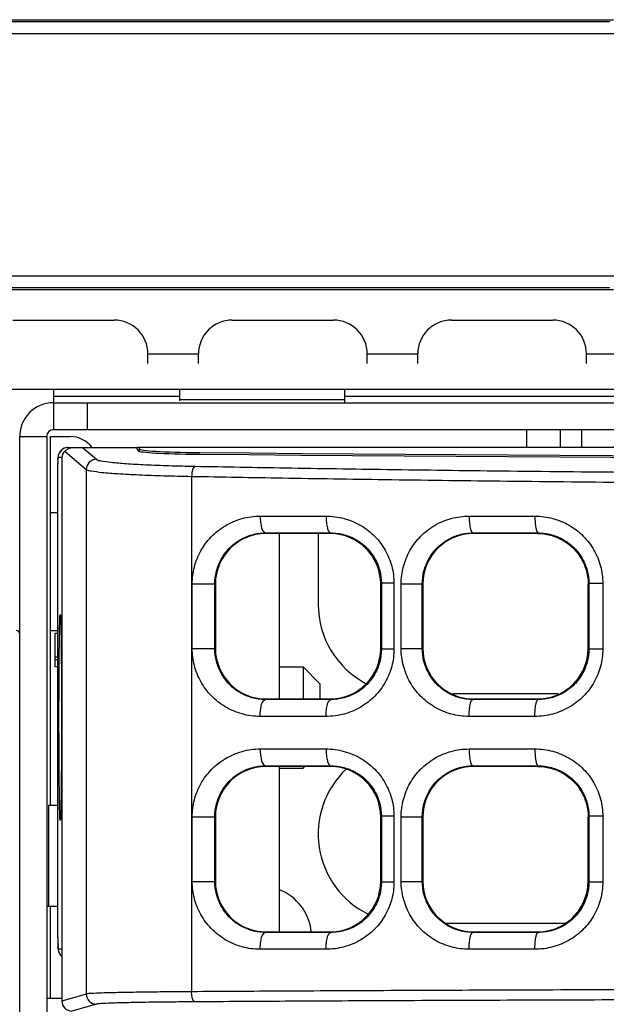
# Model space of a CAD drawing. Units: inches. Extents: x 0 to 46.8, y 0 to 33.1.
# Drawn here: x 24.9 to 25.2, y 6.8 to 7.4 of the extents above; entities that cross this region are included whole.
import ezdxf

# ---------------------------------------------------------------- set-up
doc = ezdxf.new("R2010")
doc.units = ezdxf.units.IN
doc.header["$LTSCALE"] = 2.574606
doc.header["$MEASUREMENT"] = 0
doc.layers.get('0').update_dxf_attribs({"linetype": 'CONTINUOUS'})
for name, color, linetype in [('02___PRT_ALL_AXES', 7, 'CONTINUOUS'), ('0_COMPONENTS', 7, 'CONTINUOUS'), ('7_ALL_FEATURES', 7, 'CONTINUOUS'), ('ASM_MEMBER', 7, 'CONTINUOUS'), ('AXIS', 7, 'CONTINUOUS'), ('FTR_ALL', 7, 'CONTINUOUS')]:
    doc.layers.add(name, color=color, linetype=linetype)

msp = doc.modelspace()

# ---------------------------------------------------------------- linework, layer by layer
at = {"color": 3, "linetype": 'Continuous'}
for p, q in [((25.2066, 7.1556), (25.2066, 7.14527)), ((24.89459, 7.15167), (24.89459, 6.72991)), ((24.90345, 6.82381), (24.89459, 6.82381))]:
    msp.add_line(p, q, dxfattribs=at)
at = {"color": 7, "linetype": 'Continuous'}
for p, q in [((24.87884, 7.15167), (24.89459, 7.15167)), ((24.87884, 6.72991), (24.87884, 7.15167)), ((26.95266, 7.14527), (24.94872, 7.14527)), ((24.94872, 7.14339), (24.94872, 7.14527)), ((24.98348, 7.14232), (24.98348, 7.14134)), ((25.03022, 7.09507), (25.03022, 6.99862)), ((25.05305, 7.09507), (25.05305, 7.05373)), ((25.03022, 7.01732), (25.04419, 7.01732)), ((25.04419, 7.01732), (25.05404, 7.00747)), ((25.04419, 7.01732), (25.04419, 6.99862)), ((25.05404, 7.00747), (25.05404, 6.99862)), ((25.19307, 7.00157), (25.13154, 7.00157)), ((25.03022, 6.95925), (25.03022, 6.86279)), ((25.03022, 6.95826), (25.04419, 6.95826)), ((25.04518, 6.95925), (25.04419, 6.95826)), ((25.04419, 6.95925), (25.04419, 6.95826)), ((25.19695, 6.86771), (25.12765, 6.86771))]:
    msp.add_line(p, q, dxfattribs=at)
for centre, radius, start, end in [((24.89852, 7.15167), 0.01969, 90, 180), ((24.94872, 7.13149), 0.01378, 90, 98.14856), ((25.10522, 7.05373), 0.05217, 180, 242.3975), ((25.10522, 6.91988), 0.05217, 133.48913, 243.81038), ((25.01959, 6.85984), 0.02953, 5.7933, 68.8545)]:
    msp.add_arc(centre, radius, start, end, dxfattribs=at)
at = {"color": 3, "linetype": 'Continuous'}
msp.add_arc((24.89852, 7.15167), 0.00394, 90, 180, dxfattribs=at)
at = {"color": 7, "linetype": 'Continuous'}
for centre, major_axis, start_param, end_param in [((24.98967, 7.14444), (0.04094, 0), 3.141593, 4.560682), ((25.96573, 7.47904), (6.49961, 0), -1.722503, -1.423801)]:
    msp.add_ellipse(centre, major_axis=major_axis, ratio=0.052408, start_param=start_param, end_param=end_param, dxfattribs=at)
at = {"layer": '02___PRT_ALL_AXES', "color": 3, "linetype": 'Continuous'}
for p, q in [((24.89574, 6.93661), (24.90107, 6.93661)), ((24.89574, 6.93661), (24.89574, 6.87755)), ((24.90107, 6.87755), (24.89459, 6.87755))]:
    msp.add_line(p, q, dxfattribs=at)
at = {"layer": '0_COMPONENTS', "color": 3, "linetype": 'Continuous'}
msp.add_line((25.17451, 7.1556), (25.17451, 7.14527), dxfattribs=at)
at = {"layer": '0_COMPONENTS', "color": 7, "linetype": 'Continuous'}
msp.add_line((25.19419, 7.1556), (25.19419, 7.14527), dxfattribs=at)
at = {"layer": '7_ALL_FEATURES', "color": 7, "linetype": 'Continuous'}
for p, q in [((24.68002, 7.39478), (25.2253, 7.39478)), ((24.68213, 7.39372), (25.22319, 7.39372)), ((24.67517, 7.38676), (25.23015, 7.38676)), ((24.67517, 7.24531), (25.23015, 7.24531)), ((25.2253, 7.2373), (24.68002, 7.2373)), ((25.22319, 7.23835), (24.68213, 7.23835)), ((24.90714, 7.14527), (24.94679, 7.14527)), ((24.91557, 7.14527), (24.92361, 7.13838)), ((24.94679, 7.14527), (24.94798, 7.14339)), ((24.90345, 7.13936), (24.90123, 7.13936)), ((24.90345, 7.13936), (24.90345, 6.82243)), ((24.90521, 7.1432), (24.91772, 7.13248)), ((24.90111, 7.13751), (24.90107, 7.13599)), ((24.90107, 7.13583), (24.90107, 7.13599)), ((24.90107, 6.85925), (24.90107, 7.13583)), ((24.91772, 7.13248), (24.91772, 6.8265)), ((24.97916, 7.12844), (24.97916, 6.82785)), ((25.01916, 7.10528), (25.05758, 7.10527)), ((25.14107, 7.10527), (25.17945, 7.10527)), ((25.02253, 7.09507), (25.02217, 7.09544)), ((25.02217, 7.09544), (25.05995, 7.09543)), ((25.05994, 7.09507), (25.02254, 7.09507)), ((25.05995, 7.09507), (25.06032, 7.09543)), ((25.05995, 7.09543), (25.06032, 7.09543)), ((25.14359, 7.09507), (25.14324, 7.09543)), ((25.14324, 7.09543), (25.18137, 7.09543)), ((25.181, 7.09507), (25.1436, 7.09507)), ((25.18102, 7.09507), (25.18137, 7.09543)), ((24.97951, 7.06568), (24.99271, 7.06568)), ((24.97951, 7.02801), (24.97951, 7.06568)), ((24.99271, 7.02801), (24.99271, 7.06568)), ((24.99301, 7.06537), (24.99284, 7.06555)), ((24.99301, 7.06573), (24.99301, 7.06537)), ((24.99301, 7.06537), (24.99301, 7.02796)), ((25.08947, 7.0657), (25.08988, 7.0661)), ((25.08947, 7.02829), (25.08947, 7.0657)), ((25.09721, 7.0661), (25.08988, 7.0661)), ((25.08988, 7.0661), (25.08988, 7.02758)), ((25.09721, 7.0661), (25.09721, 7.02759)), ((25.10144, 7.06574), (25.11376, 7.06574)), ((25.10144, 7.02795), (25.10144, 7.06574)), ((25.11376, 7.02795), (25.11376, 7.06574)), ((25.11408, 7.06567), (25.11408, 7.02801)), ((25.21053, 7.06565), (25.21092, 7.06603)), ((25.21053, 7.02824), (25.21053, 7.06545)), ((25.21906, 7.06603), (25.21092, 7.06603)), ((25.21092, 7.06603), (25.21092, 7.02766)), ((25.21906, 7.06603), (25.21906, 7.02766)), ((24.89951, 7.037), (24.90107, 7.037)), ((24.89951, 7.01732), (24.89951, 7.037)), ((24.97951, 7.02801), (24.99271, 7.02801)), ((24.99301, 7.02832), (24.99284, 7.02814)), ((25.08947, 7.02829), (25.08947, 7.02799)), ((25.08947, 7.02799), (25.08988, 7.02758)), ((25.09721, 7.02759), (25.08988, 7.02759)), ((25.10144, 7.02795), (25.11376, 7.02795)), ((25.21053, 7.02804), (25.21092, 7.02766)), ((25.21906, 7.02766), (25.21092, 7.02766)), ((24.89951, 7.02322), (24.90107, 7.02322)), ((24.90107, 7.02135), (24.89951, 7.02135)), ((24.90107, 7.01732), (24.89951, 7.01732)), ((25.02253, 6.99862), (25.02216, 6.99825)), ((25.05994, 6.99825), (25.02216, 6.99825)), ((25.02254, 6.99862), (25.05994, 6.99862)), ((25.06032, 6.99825), (25.05994, 6.99825)), ((25.05995, 6.99862), (25.06032, 6.99825)), ((25.14359, 6.99862), (25.14324, 6.99826)), ((25.18137, 6.99826), (25.14324, 6.99826)), ((25.1436, 6.99862), (25.181, 6.99862)), ((25.18102, 6.99862), (25.18137, 6.99826)), ((25.05758, 6.98841), (25.01916, 6.98841)), ((25.17945, 6.98842), (25.14107, 6.98842)), ((25.01916, 6.96945), (25.05758, 6.96945)), ((25.14107, 6.96944), (25.17945, 6.96944)), ((25.02253, 6.95925), (25.02217, 6.95961)), ((25.02217, 6.95961), (25.05995, 6.95961)), ((25.05994, 6.95925), (25.02254, 6.95925)), ((25.05995, 6.95925), (25.06032, 6.95961)), ((25.05995, 6.95961), (25.06032, 6.95961)), ((25.14359, 6.95925), (25.14324, 6.9596)), ((25.14324, 6.9596), (25.18137, 6.9596)), ((25.181, 6.95925), (25.1436, 6.95925)), ((25.18102, 6.95925), (25.18137, 6.9596)), ((24.97951, 6.92985), (24.99271, 6.92985)), ((24.97951, 6.89218), (24.97951, 6.92985)), ((24.99271, 6.89219), (24.99271, 6.92985)), ((24.99301, 6.92954), (24.99284, 6.92972)), ((24.99301, 6.9299), (24.99301, 6.92954)), ((24.99301, 6.92954), (24.99301, 6.89213)), ((25.08947, 6.92987), (25.08988, 6.93027)), ((25.08947, 6.89246), (25.08947, 6.92987)), ((25.09721, 6.93028), (25.08988, 6.93028)), ((25.08988, 6.93027), (25.08988, 6.89175)), ((25.09721, 6.93028), (25.09721, 6.89176)), ((25.10144, 6.92991), (25.11376, 6.92991)), ((25.10144, 6.89213), (25.10144, 6.92991)), ((25.11376, 6.89213), (25.11376, 6.92991)), ((25.11408, 6.92985), (25.11408, 6.89219)), ((25.21053, 6.92982), (25.21092, 6.9302)), ((25.21053, 6.89241), (25.21053, 6.92962)), ((25.21906, 6.9302), (25.21092, 6.9302)), ((25.21092, 6.9302), (25.21092, 6.89183)), ((25.21906, 6.9302), (25.21906, 6.89183)), ((24.97951, 6.89218), (24.99271, 6.89218)), ((24.99301, 6.89249), (24.99284, 6.89231)), ((25.08947, 6.89246), (25.08947, 6.89216)), ((25.08947, 6.89216), (25.08988, 6.89175)), ((25.09721, 6.89176), (25.08988, 6.89176)), ((25.10144, 6.89213), (25.11376, 6.89213)), ((25.21053, 6.89221), (25.21092, 6.89183)), ((25.21906, 6.89183), (25.21092, 6.89183)), ((25.02253, 6.86279), (25.02216, 6.86242)), ((25.02254, 6.86279), (25.05994, 6.86279)), ((25.05995, 6.86279), (25.06032, 6.86243)), ((25.14359, 6.86279), (25.14324, 6.86243)), ((25.1436, 6.86279), (25.181, 6.86279)), ((25.18102, 6.86279), (25.18137, 6.86244)), ((24.90107, 6.85925), (24.90111, 6.85742)), ((24.90111, 6.85742), (24.90116, 6.85536)), ((25.05994, 6.86243), (25.02216, 6.86242)), ((25.06032, 6.86243), (25.05994, 6.86243)), ((25.18137, 6.86244), (25.14324, 6.86243)), ((24.90131, 6.85295), (24.90345, 6.85295)), ((25.05758, 6.85259), (25.01916, 6.85258)), ((25.17945, 6.85259), (25.14107, 6.85259)), ((24.91772, 6.8265), (24.90345, 6.82243)), ((24.92361, 6.8206), (24.90936, 6.81653))]:
    msp.add_line(p, q, dxfattribs=at)
for points in [[(24.90714, 7.14527), (24.90629, 7.14521), (24.90444, 7.14462), (24.90298, 7.14356), (24.90198, 7.14224), (24.90145, 7.14096), (24.90127, 7.14012), (24.90121, 7.13964), (24.90118, 7.13922), (24.90116, 7.13875), (24.90113, 7.13819), (24.90111, 7.13751)], [(24.90116, 6.85536), (24.90118, 6.85456), (24.90121, 6.85389), (24.90124, 6.85334), (24.90127, 6.85286), (24.90131, 6.85238), (24.90143, 6.85171), (24.90181, 6.85055)], [(24.90181, 6.85055), (24.90273, 6.84911), (24.90345, 6.8485)]]:
    msp.add_lwpolyline(points, dxfattribs=at)
for centre, radius, start, end in [((24.90714, 7.13936), 0.00591, 90.00277, 180.00133), ((24.92363, 7.13246), 0.00592, 90.23107, 179.79855), ((25.02253, 7.06555), 0.02952, 89.98379, 179.66085), ((25.05995, 7.0659), 0.02917, 89.3828, 89.99988), ((25.05995, 7.06555), 0.02952, 0.2827, 89.38078), ((25.1436, 7.06555), 0.02952, 89.98531, 179.76012), ((25.02253, 7.02814), 0.02952, 180.33913, 269.99005), ((25.05995, 7.02814), 0.02952, 270.6126, 359.7175), ((25.1436, 7.02814), 0.02952, 180.23989, 269.99174), ((25.05994, 7.02795), 0.02934, 270.00012, 270.63231), ((25.02253, 6.92972), 0.02952, 89.98379, 179.66085), ((25.05995, 6.93007), 0.02917, 89.3828, 89.99988), ((25.05995, 6.92972), 0.02952, 0.2827, 89.38078), ((25.1436, 6.92972), 0.02952, 89.98531, 179.76012), ((25.02253, 6.89231), 0.02952, 180.33913, 269.99005), ((25.05995, 6.89231), 0.02952, 270.6126, 359.7175), ((25.1436, 6.89231), 0.02952, 180.23989, 269.99174), ((25.05994, 6.89213), 0.02934, 270.00012, 270.63231), ((24.90712, 6.85287), 0.00578, 208.13253, 212.24907), ((24.9072, 6.85293), 0.00589, 212.28075, 228.74121), ((24.92362, 6.8265), 0.00591, 180.02101, 269.87656)]:
    msp.add_arc(centre, radius, start, end, dxfattribs=at)
for centre, major_axis, ratio, start_param, end_param in [((24.91083, 7.13936), (0.00738, 0), 0.800179, 8.718624, 9.424778), ((24.9889, 7.14346), (0.04094, 0), 0.052408, 3.174747, 4.56058), ((25.96529, 7.47806), (6.49961, 0), 0.052408, -1.722554, -1.423361), ((24.90936, 6.82244), (0.00569, 0.00162), 0.997983, 2.864127, 4.433858)]:
    msp.add_ellipse(centre, major_axis=major_axis, ratio=ratio, start_param=start_param, end_param=end_param, dxfattribs=at)
msp.add_ellipse((24.9025, 6.98779), major_axis=(0, 0.05999), ratio=0.012219, dxfattribs=at)
for points, start_tangent, end_tangent in [([(24.90521, 7.1432), (24.90647, 7.14417), (24.90825, 7.14498), (24.91029, 7.14527)], (0.729272, 0.684223), (1, 0)), ([(24.90123, 7.13936), (24.90112, 7.13777), (24.90107, 7.13583)], (-0.999917, -0.01292), (-0.021487, -0.999769)), ([(24.92361, 7.13838), (24.92627, 7.1375), (24.93211, 7.13667), (24.9409, 7.13591), (24.95232, 7.13525), (24.96592, 7.13472), (24.98118, 7.13434)], (0.760121, -0.649781), (0.999819, -0.019016)), ([(24.91772, 7.13248), (24.92056, 7.1316), (24.92679, 7.13077), (24.93617, 7.13001), (24.94835, 7.12935), (24.96287, 7.12883), (24.97916, 7.12844)], (0.780182, -0.625553), (0.999841, -0.017816)), ([(24.98118, 7.13434), (24.9802, 7.13346), (24.97946, 7.13131), (24.97916, 7.12844)], (-0.989779, -0.142611), (-0.016797, -0.999859)), ([(24.98118, 7.13434), (25.03393, 7.1334), (25.09334, 7.13249), (25.16001, 7.13165), (25.23447, 7.1309), (25.31724, 7.1303), (25.40928, 7.12989), (25.51176, 7.12971), (25.62569, 7.1298), (25.75213, 7.13018), (25.89213, 7.13086), (26.04589, 7.13179), (26.21281, 7.13288), (26.39248, 7.13394), (26.58314, 7.13469), (26.7768, 7.13485), (26.96379, 7.13421)], (0.999819, -0.019007), (0.999983, -0.005873)), ([(24.97916, 7.12844), (25.03214, 7.12751), (25.09181, 7.1266), (25.15875, 7.12575), (25.23351, 7.125), (25.31658, 7.12441), (25.40893, 7.12399), (25.5117, 7.12381), (25.62591, 7.1239), (25.75258, 7.12428), (25.89276, 7.12496), (26.04661, 7.1259), (26.21353, 7.12698), (26.39306, 7.12804), (26.58343, 7.1288), (26.77666, 7.12895), (26.96313, 7.12831)], (0.999821, -0.018924), (0.999983, -0.005891)), ([(24.97951, 7.06568), (24.98077, 7.07556), (24.98452, 7.08491), (24.99064, 7.09316), (24.99884, 7.09966), (25.00861, 7.10385), (25.01916, 7.10528)], (-0.000252, 1), (1, -0.000021)), ([(25.01916, 7.10528), (25.01938, 7.10155), (25.02003, 7.09838), (25.02101, 7.09624), (25.02217, 7.09544)], (-0.000088, -1), (0.998261, -0.05895)), ([(25.05758, 7.10527), (25.06816, 7.10386), (25.07786, 7.09977), (25.08601, 7.09341), (25.09213, 7.08531), (25.09592, 7.07601), (25.09721, 7.0661)], (1, 0.00006), (0.000052, -1)), ([(25.05758, 7.10527), (25.05778, 7.10155), (25.05838, 7.09838), (25.05926, 7.09623), (25.06032, 7.09543)], (-0.000103, -1), (0.997939, -0.064162)), ([(25.10144, 7.06574), (25.10274, 7.07577), (25.10658, 7.08519), (25.11278, 7.09341), (25.12099, 7.09981), (25.13067, 7.10388), (25.14107, 7.10527)], (-0.000233, 1), (1, 0.000007)), ([(25.14107, 7.10527), (25.14123, 7.10154), (25.1417, 7.09837), (25.14241, 7.09623), (25.14324, 7.09543)], (-0.000058, -1), (0.996827, -0.079602)), ([(25.17945, 7.10527), (25.18989, 7.10388), (25.19952, 7.09987), (25.20769, 7.09357), (25.21388, 7.08545), (25.21775, 7.07607), (25.21906, 7.06603)], (1, 0.000121), (0.000059, -1)), ([(25.17945, 7.10527), (25.1796, 7.10154), (25.18001, 7.09837), (25.18063, 7.09622), (25.18137, 7.09542)], (-0.000067, -1), (0.995982, -0.089553)), ([(24.99271, 7.06568), (24.99364, 7.07309), (24.99643, 7.08011), (25.00097, 7.08631), (25.00707, 7.0912), (25.01433, 7.09435), (25.02217, 7.09544)], (-0.000175, 1), (0.999998, 0.001745)), ([(25.06032, 7.09543), (25.06821, 7.09438), (25.07545, 7.09133), (25.08153, 7.08657), (25.08609, 7.0805), (25.08892, 7.07353), (25.08988, 7.0661)], (0.999998, 0.001764), (-0.000089, -1)), ([(25.11376, 7.06574), (25.11473, 7.07326), (25.11759, 7.08033), (25.1222, 7.0865), (25.1283, 7.09131), (25.1355, 7.09438), (25.14324, 7.09543)], (-0.000166, 1), (0.999999, 0.001204)), ([(25.18102, 7.09507), (25.1885, 7.09411), (25.19566, 7.09118), (25.20186, 7.08646), (25.2066, 7.08027), (25.20954, 7.07313), (25.21053, 7.06565)], (1, 0), (0, -1)), ([(25.18137, 7.09543), (25.18916, 7.0944), (25.19634, 7.0914), (25.20243, 7.08668), (25.20705, 7.08059), (25.20994, 7.07356), (25.21092, 7.06603)], (0.999999, 0.001314), (-0.000087, -1)), ([(25.01916, 6.98841), (25.00858, 6.98985), (24.99882, 6.99403), (24.99063, 7.00054), (24.98452, 7.00879), (24.98077, 7.01814), (24.97951, 7.02801)], (-1, -0.000244), (-0.000036, 1)), ([(25.02216, 6.99825), (25.01431, 6.99934), (25.00705, 7.0025), (25.00097, 7.00739), (24.99642, 7.01358), (24.99364, 7.02061), (24.99271, 7.02801)], (-0.999999, 0.001685), (0.00009, 1)), ([(25.09721, 7.02759), (25.09592, 7.01766), (25.09212, 7.00837), (25.086, 7.00026), (25.07785, 6.99391), (25.06814, 6.98982), (25.05758, 6.98841)], (0.000284, -1), (-1, -0.00014)), ([(25.08988, 7.02758), (25.08892, 7.02014), (25.08609, 7.01318), (25.08152, 7.00711), (25.07544, 7.00235), (25.06819, 6.9993), (25.06032, 6.99825)], (0.000172, -1), (-0.999999, 0.001711)), ([(25.14107, 6.98842), (25.13064, 6.98982), (25.12097, 6.99389), (25.11277, 7.00029), (25.10658, 7.00851), (25.10274, 7.01794), (25.10144, 7.02795)], (-1, -0.000238), (-0.000049, 1)), ([(25.14324, 6.99826), (25.13548, 6.99932), (25.12829, 7.00238), (25.12219, 7.00719), (25.11758, 7.01336), (25.11473, 7.02044), (25.11376, 7.02795)], (-0.999999, 0.001138), (0.000088, 1)), ([(25.21906, 7.02766), (25.21775, 7.01761), (25.21388, 7.00823), (25.20768, 7.00011), (25.19951, 6.99381), (25.18986, 6.9898), (25.17945, 6.98842)], (0.000246, -1), (-1, -0.000107)), ([(25.181, 6.99862), (25.19003, 7.00003), (25.19836, 7.00425), (25.20484, 7.01071), (25.20907, 7.01897), (25.21053, 7.02824)], (1, 0), (0, 1)), ([(25.21092, 7.02766), (25.20993, 7.02012), (25.20705, 7.01309), (25.20242, 7.007), (25.19633, 7.00229), (25.18914, 6.99928), (25.18137, 6.99826)], (0.000226, -1), (-0.999999, 0.001208)), ([(25.01916, 6.98841), (25.01938, 6.99213), (25.02003, 6.99531), (25.02101, 6.99745), (25.02217, 6.99825)], (-0.000119, 1), (0.998259, 0.058981)), ([(25.05758, 6.98841), (25.05778, 6.99214), (25.05838, 6.99531), (25.05926, 6.99745), (25.06032, 6.99825)], (-0.000078, 1), (0.997942, 0.064131)), ([(25.14107, 6.98842), (25.14123, 6.99215), (25.1417, 6.99532), (25.14241, 6.99746), (25.14324, 6.99826)], (-0.000082, 1), (0.996824, 0.07964)), ([(25.17945, 6.98842), (25.1796, 6.99215), (25.18001, 6.99532), (25.18063, 6.99746), (25.18137, 6.99826)], (-0.000049, 1), (0.995986, 0.089512)), ([(24.97951, 6.92985), (24.98077, 6.93973), (24.98452, 6.94908), (24.99064, 6.95733), (24.99884, 6.96384), (25.00861, 6.96802), (25.01916, 6.96945)], (-0.000252, 1), (1, -0.000021)), ([(25.01916, 6.96945), (25.01938, 6.96573), (25.02003, 6.96256), (25.02101, 6.96041), (25.02217, 6.95961)], (-0.000088, -1), (0.998261, -0.05895)), ([(25.05758, 6.96945), (25.06816, 6.96803), (25.07786, 6.96394), (25.08601, 6.95759), (25.09213, 6.94948), (25.09592, 6.94019), (25.09721, 6.93028)], (1, 0.00006), (0.000052, -1)), ([(25.05758, 6.96945), (25.05778, 6.96572), (25.05838, 6.96255), (25.05926, 6.96041), (25.06032, 6.95961)], (-0.000103, -1), (0.997939, -0.064162)), ([(25.10144, 6.92991), (25.10274, 6.93994), (25.10658, 6.94936), (25.11278, 6.95758), (25.12099, 6.96398), (25.13067, 6.96805), (25.14107, 6.96944)], (-0.000233, 1), (1, 0.000007)), ([(25.14107, 6.96944), (25.14123, 6.96572), (25.1417, 6.96254), (25.14241, 6.9604), (25.14324, 6.9596)], (-0.000058, -1), (0.996827, -0.079602)), ([(25.17945, 6.96944), (25.18989, 6.96806), (25.19952, 6.96404), (25.20769, 6.95774), (25.21388, 6.94962), (25.21775, 6.94024), (25.21906, 6.9302)], (1, 0.000121), (0.000059, -1)), ([(25.17945, 6.96944), (25.1796, 6.96571), (25.18001, 6.96254), (25.18063, 6.9604), (25.18137, 6.9596)], (-0.000067, -1), (0.995982, -0.089553)), ([(24.99271, 6.92985), (24.99364, 6.93726), (24.99643, 6.94428), (25.00097, 6.95048), (25.00707, 6.95537), (25.01433, 6.95852), (25.02217, 6.95961)], (-0.000175, 1), (0.999998, 0.001745)), ([(25.06032, 6.95961), (25.06821, 6.95856), (25.07545, 6.9555), (25.08153, 6.95075), (25.08609, 6.94468), (25.08892, 6.93771), (25.08988, 6.93027)], (0.999998, 0.001764), (-0.000089, -1)), ([(25.11376, 6.92991), (25.11473, 6.93743), (25.11759, 6.94451), (25.1222, 6.95068), (25.1283, 6.95548), (25.1355, 6.95855), (25.14324, 6.9596)], (-0.000166, 1), (0.999999, 0.001204)), ([(25.18102, 6.95925), (25.1885, 6.95828), (25.19566, 6.95536), (25.20186, 6.95063), (25.2066, 6.94444), (25.20954, 6.9373), (25.21053, 6.92982)], (1, 0), (0, -1)), ([(25.18137, 6.9596), (25.18916, 6.95857), (25.19634, 6.95557), (25.20243, 6.95085), (25.20705, 6.94477), (25.20994, 6.93773), (25.21092, 6.9302)], (0.999999, 0.001314), (-0.000087, -1)), ([(25.01916, 6.85258), (25.00858, 6.85402), (24.99882, 6.85821), (24.99063, 6.86471), (24.98452, 6.87296), (24.98077, 6.88231), (24.97951, 6.89218)], (-1, -0.000244), (-0.000036, 1)), ([(25.02216, 6.86242), (25.01431, 6.86352), (25.00705, 6.86667), (25.00097, 6.87156), (24.99642, 6.87776), (24.99364, 6.88478), (24.99271, 6.89219)], (-0.999999, 0.001685), (0.00009, 1)), ([(25.09721, 6.89176), (25.09592, 6.88184), (25.09212, 6.87254), (25.086, 6.86444), (25.07785, 6.85809), (25.06814, 6.854), (25.05758, 6.85259)], (0.000284, -1), (-1, -0.00014)), ([(25.08988, 6.89175), (25.08892, 6.88432), (25.08609, 6.87735), (25.08152, 6.87128), (25.07544, 6.86652), (25.06819, 6.86347), (25.06032, 6.86243)], (0.000172, -1), (-0.999999, 0.001711)), ([(25.14107, 6.85259), (25.13064, 6.85399), (25.12097, 6.85806), (25.11277, 6.86447), (25.10658, 6.87268), (25.10274, 6.88211), (25.10144, 6.89213)], (-1, -0.000238), (-0.000049, 1)), ([(25.14324, 6.86243), (25.13548, 6.86349), (25.12829, 6.86656), (25.12219, 6.87137), (25.11758, 6.87754), (25.11473, 6.88461), (25.11376, 6.89213)], (-0.999999, 0.001138), (0.000088, 1)), ([(25.21906, 6.89183), (25.21775, 6.88178), (25.21388, 6.8724), (25.20768, 6.86428), (25.19951, 6.85798), (25.18986, 6.85397), (25.17945, 6.85259)], (0.000246, -1), (-1, -0.000107)), ([(25.181, 6.86279), (25.19003, 6.8642), (25.19836, 6.86842), (25.20484, 6.87488), (25.20907, 6.88315), (25.21053, 6.89241)], (1, 0), (0, 1)), ([(25.21092, 6.89183), (25.20993, 6.88429), (25.20705, 6.87726), (25.20242, 6.87118), (25.19633, 6.86646), (25.18914, 6.86346), (25.18137, 6.86244)], (0.000226, -1), (-0.999999, 0.001208)), ([(24.90107, 6.8594), (24.90112, 6.85663), (24.90118, 6.8546), (24.90131, 6.85295)], (0.016695, -0.999861), (0.999979, 0.006438)), ([(25.01916, 6.85258), (25.01938, 6.85631), (25.02003, 6.85948), (25.02101, 6.86162), (25.02217, 6.86242)], (-0.000119, 1), (0.998259, 0.058981)), ([(25.05758, 6.85259), (25.05778, 6.85631), (25.05838, 6.85948), (25.05926, 6.86163), (25.06032, 6.86243)], (-0.000078, 1), (0.997942, 0.064131)), ([(25.14107, 6.85259), (25.14123, 6.85632), (25.1417, 6.85949), (25.14241, 6.86163), (25.14324, 6.86243)], (-0.000082, 1), (0.996824, 0.07964)), ([(25.17945, 6.85259), (25.1796, 6.85632), (25.18001, 6.85949), (25.18063, 6.86164), (25.18137, 6.86244)], (-0.000049, 1), (0.995986, 0.089512)), ([(24.90131, 6.85295), (24.90202, 6.85015)], (0, -1), (0.471573, -0.881827)), ([(26.96313, 6.82789), (26.77751, 6.82768), (26.58692, 6.82773), (26.39738, 6.82797), (26.21462, 6.82833), (26.04313, 6.8287), (25.88609, 6.82902), (25.74514, 6.82924), (25.61966, 6.82936), (25.50712, 6.82939), (25.40554, 6.82932), (25.31402, 6.82919), (25.23161, 6.82899), (25.15748, 6.82874), (25.09109, 6.82846), (25.03187, 6.82816), (24.97916, 6.82785)], (-0.999998, -0.001962), (-0.99998, -0.006304)), ([(24.97916, 6.82785), (24.96286, 6.82772), (24.94833, 6.82754), (24.93615, 6.82732), (24.92678, 6.82707), (24.92056, 6.82679), (24.91772, 6.8265)], (-0.999982, -0.005935), (-0.966143, -0.258006)), ([(24.98118, 6.82194), (24.98018, 6.82276), (24.97944, 6.82492), (24.97916, 6.82785)], (-0.998834, 0.048267), (-0.005595, 0.999984)), ([(26.96379, 6.82199), (26.77765, 6.82177), (26.58663, 6.82182), (26.39681, 6.82207), (26.21391, 6.82243), (26.04241, 6.8228), (25.88547, 6.82311), (25.7447, 6.82334), (25.61946, 6.82346), (25.50719, 6.82348), (25.4059, 6.82342), (25.31469, 6.82328), (25.23258, 6.82308), (25.15874, 6.82283), (25.09263, 6.82255), (25.03365, 6.82225), (24.98118, 6.82194)], (-0.999998, -0.001956), (-0.99998, -0.006331)), ([(24.98118, 6.82194), (24.96592, 6.82181), (24.95229, 6.82164), (24.94088, 6.82142), (24.9321, 6.82117), (24.92627, 6.82089), (24.92361, 6.8206)], (-0.99998, -0.006335), (-0.961779, -0.273826))]:
    msp.add_spline(points, degree=3, dxfattribs=dict(at, start_tangent=start_tangent, end_tangent=end_tangent))
at = {"layer": 'ASM_MEMBER', "color": 3, "linetype": 'Continuous'}
for p, q in [((24.8749, 7.21958), (24.93396, 7.21958)), ((25.00286, 7.21958), (25.06191, 7.21958)), ((25.13081, 7.21958), (25.18986, 7.21958)), ((24.95364, 7.1999), (24.98317, 7.1999)), ((24.95364, 7.19418), (24.95364, 7.1999)), ((24.98317, 7.19418), (24.98317, 7.1999)), ((25.0816, 7.1999), (25.11112, 7.1999)), ((25.0816, 7.19418), (25.0816, 7.1999)), ((25.11112, 7.19418), (25.11112, 7.1999)), ((25.20955, 7.1999), (25.29616, 7.1999)), ((25.20955, 7.19418), (25.20955, 7.1999))]:
    msp.add_line(p, q, dxfattribs=at)
for centre, start, end in [((24.93396, 7.1999), 0, 90), ((25.00286, 7.1999), 90, 180), ((25.06191, 7.1999), 0, 90), ((25.13081, 7.1999), 90, 180), ((25.18986, 7.1999), 0, 90)]:
    msp.add_arc(centre, 0.01969, start, end, dxfattribs=at)
at = {"layer": 'AXIS', "color": 7, "linetype": 'Continuous'}
msp.add_line((22.79419, 7.17923), (25.31388, 7.17923), dxfattribs=at)
at = {"layer": 'FTR_ALL', "color": 7, "linetype": 'Continuous'}
for p, q in [((24.89852, 7.17923), (24.89852, 7.1716)), ((24.97215, 7.17923), (24.97215, 7.17248)), ((25.0686, 7.17135), (25.0686, 7.17923)), ((24.89852, 7.17529), (24.97215, 7.17529)), ((24.97215, 7.17332), (25.0686, 7.17332)), ((25.0686, 7.17529), (25.32372, 7.17529)), ((24.89852, 7.17135), (25.32372, 7.17135)), ((24.89852, 7.17135), (24.89852, 7.1556)), ((24.91821, 7.17135), (24.91821, 7.1556))]:
    msp.add_line(p, q, dxfattribs=at)
at = {"layer": 'FTR_ALL', "color": 3, "linetype": 'Continuous'}
for p, q in [((25.32372, 7.1556), (24.89852, 7.1556)), ((24.89656, 7.15167), (24.90837, 7.15167)), ((24.89656, 7.15167), (24.89656, 6.93661)), ((24.89656, 7.10738), (24.90107, 7.10738)), ((24.89656, 7.03848), (24.90107, 7.03848)), ((24.89656, 6.87755), (24.89656, 6.82381))]:
    msp.add_line(p, q, dxfattribs=at)
msp.add_arc((24.90837, 7.13592), 0.01575, 37.1784, 90, dxfattribs=at)
at = {"layer": 'FTR_ALL', "color": 7, "linetype": 'Continuous'}
msp.add_arc((24.87687, 7.03651), 0.00197, 0, 90, dxfattribs=at)

doc.saveas('drawing.dxf')
